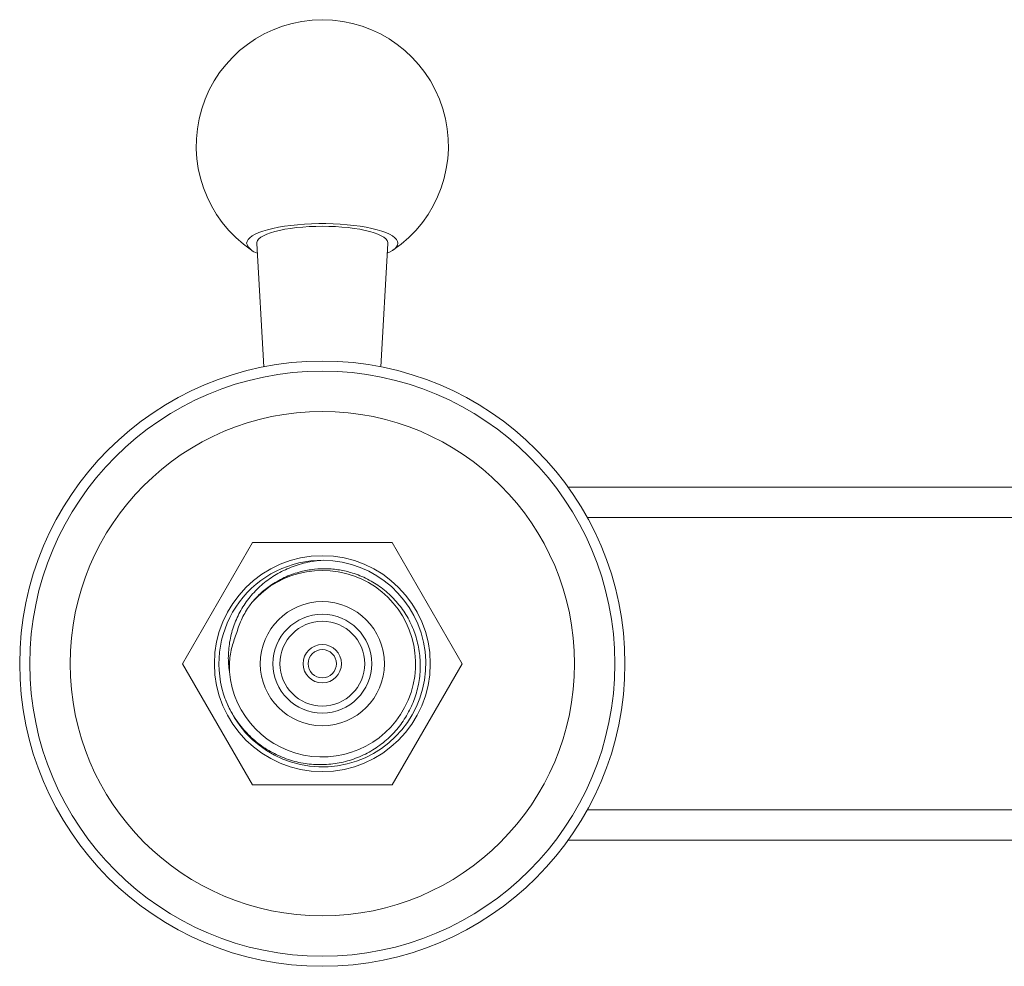
# Model space of a CAD drawing. Units: millimetres. Extents: x -629 to 924, y -1150 to 1353.
# Drawn here: x 28 to 125, y 965 to 1059 of the extents above; entities that cross this region are included whole.
import ezdxf

# ---------------------------------------------------------------- set-up
doc = ezdxf.new("R2010")
doc.units = ezdxf.units.MM

msp = doc.modelspace()

# ---------------------------------------------------------------- linework, layer by layer
at = {"color": 7, "linetype": 'Continuous', "lineweight": 18}
for p, q in [((51.246, 1036.901), (51.947, 1024.678)), ((63.543, 1024.678), (64.244, 1036.901)), ((82.112, 1012.744), (213.378, 1012.744)), ((50.817, 1007.244), (43.888, 995.244)), ((64.673, 1007.244), (50.817, 1007.244)), ((71.601, 995.244), (64.673, 1007.244)), ((43.888, 995.244), (50.817, 983.244)), ((64.673, 983.244), (71.601, 995.244)), ((50.817, 983.244), (64.673, 983.244)), ((213.378, 977.744), (82.112, 977.744))]:
    msp.add_line(p, q, dxfattribs=at)
at = {"color": 8, "linetype": 'Continuous', "lineweight": 18}
for p, q in [((211.482, 1009.744), (84.008, 1009.744)), ((84.008, 980.744), (211.482, 980.744))]:
    msp.add_line(p, q, dxfattribs=at)
at = {"color": 7, "linetype": 'Continuous', "lineweight": 18, "flags": 128}
for points in [[(50.245, 1036.926), (50.279, 1037.111), (50.38, 1037.293), (50.549, 1037.473), (50.782, 1037.647), (51.079, 1037.815), (51.435, 1037.975), (51.849, 1038.126), (52.317, 1038.266), (52.833, 1038.393), (53.394, 1038.507), (53.995, 1038.607), (54.629, 1038.692), (55.292, 1038.76), (55.977, 1038.812), (56.678, 1038.847), (57.388, 1038.865), (58.102, 1038.865), (58.812, 1038.847), (59.513, 1038.812), (60.198, 1038.76), (60.861, 1038.692), (61.495, 1038.607), (62.095, 1038.507), (62.656, 1038.393), (63.173, 1038.266), (63.64, 1038.126), (64.054, 1037.975), (64.411, 1037.815), (64.708, 1037.647), (64.941, 1037.473), (65.109, 1037.293), (65.211, 1037.111), (65.245, 1036.926), (65.211, 1036.741), (65.109, 1036.559), (64.941, 1036.379), (64.708, 1036.205), (64.411, 1036.037), (64.189, 1035.933)], [(57.745, 1038.608), (57.087, 1038.6), (56.436, 1038.574), (55.799, 1038.531), (55.182, 1038.472), (54.59, 1038.397), (54.032, 1038.307), (53.511, 1038.202), (53.034, 1038.085), (52.605, 1037.956), (52.229, 1037.816), (51.909, 1037.667), (51.649, 1037.51), (51.452, 1037.348), (51.32, 1037.181), (51.253, 1037.011), (51.246, 1036.901)], [(64.244, 1036.901), (64.237, 1037.011), (64.17, 1037.181), (64.037, 1037.348), (63.84, 1037.51), (63.581, 1037.667), (63.261, 1037.816), (62.885, 1037.956), (62.456, 1038.085), (61.979, 1038.202), (61.458, 1038.307), (60.899, 1038.397), (60.308, 1038.472), (59.691, 1038.531), (59.053, 1038.574), (58.402, 1038.6), (57.745, 1038.608)]]:
    msp.add_lwpolyline(points, dxfattribs=at)
at = {"color": 7, "linetype": 'Continuous', "lineweight": 18}
for radius in [30, 29, 25, 10.7, 6.15, 4.9, 4.2, 1.9, 1.4]:
    msp.add_circle((57.745, 995.244), radius, dxfattribs=at)
for centre, radius, start, end in [((57.745, 1046.585), 12.5, 90, 235.91642), ((57.745, 1046.585), 12.5, 304.08358, 90), ((51.659, 1037.371), 1.482, 197.47488, 256.04654), ((57.745, 995.244), 10.25, 89.50988, 197.18077), ((57.757, 995.249), 10.245, 200.95604, 89.57991), ((57.745, 995.244), 9.25, 184.98989, 138.90497)]:
    msp.add_arc(centre, radius, start, end, dxfattribs=at)
for points, knots in [([(48.53, 994.439), (48.498, 994.696), (48.403, 995.474), (48.433, 996.533), (48.619, 997.831), (48.899, 998.85), (49.298, 999.822), (49.661, 1000.533), (50.086, 1001.216), (50.567, 1001.863), (51.108, 1002.475), (51.696, 1003.035), (52.327, 1003.542), (52.996, 1003.992), (53.706, 1004.393), (54.462, 1004.743), (55.257, 1005.034), (56.091, 1005.261), (56.952, 1005.425), (57.538, 1005.47), (57.833, 1005.493)], [0, 0, 0, 0, 0.047653, 0.144584, 0.193943, 0.289472, 0.338417, 0.387701, 0.436665, 0.486505, 0.536344, 0.58709, 0.636054, 0.685356, 0.735658, 0.786284, 0.838754, 0.891593, 0.945595, 1, 1, 1, 1]), ([(47.952, 992.216), (48.047, 991.95), (48.237, 991.418), (48.608, 990.645), (49.044, 989.896), (49.542, 989.189), (50.093, 988.531), (50.696, 987.923), (51.355, 987.361), (52.059, 986.858), (52.797, 986.42), (53.568, 986.046), (54.378, 985.736), (55.206, 985.5), (56.041, 985.337), (56.879, 985.245), (57.732, 985.224), (58.581, 985.276), (59.418, 985.399), (60.236, 985.591), (61.044, 985.853), (61.822, 986.181), (62.568, 986.573), (63.276, 987.024), (63.952, 987.541), (64.575, 988.111), (65.142, 988.726), (65.65, 989.38), (66.107, 990.083), (66.498, 990.817), (66.825, 991.58), (67.086, 992.36), (67.282, 993.17), (67.407, 993.988), (67.463, 994.814), (67.45, 995.638), (67.366, 996.467), (67.211, 997.277), (66.989, 998.068), (66.703, 998.829), (66.35, 999.572), (65.938, 1000.276), (65.469, 1000.941), (64.951, 1001.559), (64.376, 1002.138), (63.758, 1002.663), (63.097, 1003.134), (62.403, 1003.545), (61.668, 1003.901), (60.746, 1004.251), (59.614, 1004.539), (58.288, 1004.682), (56.946, 1004.635), (55.553, 1004.387), (54.377, 1003.982), (53.427, 1003.515), (52.593, 1003.01), (51.67, 1002.309), (51.075, 1001.655), (50.774, 1001.324)], [0, 0, 0, 0, 0.016469, 0.033053, 0.049997, 0.067066, 0.083535, 0.100118, 0.117063, 0.134131, 0.150601, 0.167186, 0.184145, 0.201233, 0.21745, 0.23378, 0.250468, 0.26728, 0.283428, 0.299866, 0.316303, 0.333039, 0.349188, 0.365449, 0.382075, 0.398829, 0.414752, 0.430963, 0.447174, 0.463684, 0.479512, 0.495622, 0.511733, 0.528137, 0.543965, 0.560081, 0.576196, 0.592615, 0.608244, 0.624157, 0.64007, 0.656278, 0.671785, 0.687569, 0.703354, 0.719425, 0.734933, 0.750721, 0.766508, 0.782591, 0.808317, 0.834567, 0.860292, 0.886542, 0.916993, 0.932618, 0.948358, 0.973911, 1, 1, 1, 1]), ([(50.774, 1001.324), (50.659, 1001.169), (50.256, 1000.621), (49.668, 999.586), (49.361, 998.645), (49.205, 998.169)], [0, 0, 0, 0, 0.1633773, 0.5761312, 1, 1, 1, 1]), ([(49.205, 998.169), (49.039, 997.704), (48.701, 996.761), (48.526, 995.49), (48.529, 994.711), (48.53, 994.439)], [0, 0, 0, 0, 0.387553, 0.786342, 1, 1, 1, 1])]:
    msp.add_open_spline(points, degree=3, knots=knots, dxfattribs=at)

doc.saveas('drawing.dxf')
